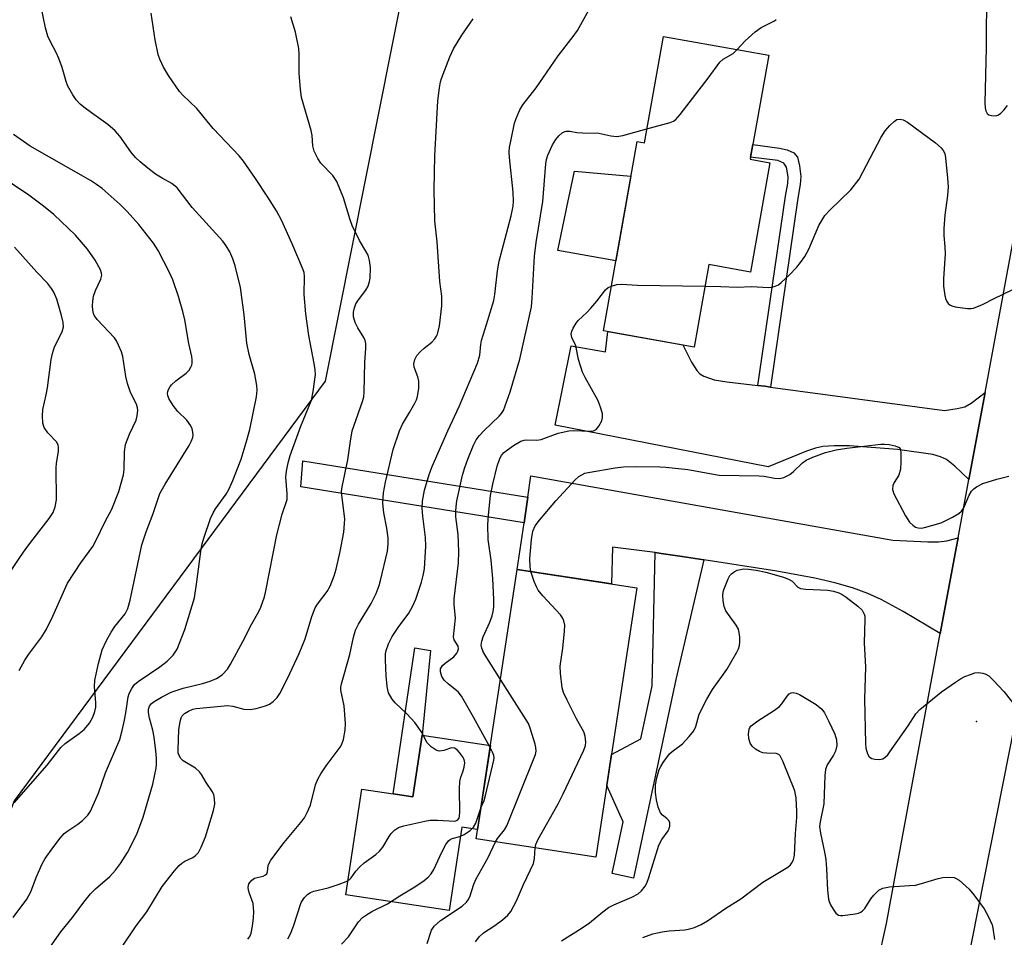
# Model space of a CAD drawing. Units: inches. Extents: x 1231766 to 1237766, y 525456 to 529456.
# Drawn here: x 1234487 to 1234722, y 527425 to 527644 of the extents above; entities that cross this region are included whole.
import ezdxf

# ---------------------------------------------------------------- set-up
doc = ezdxf.new("R2010")
doc.units = ezdxf.units.IN
doc.header["$MEASUREMENT"] = 0
for name, color, linetype in [('BLDG-Footprint', 5, 'Continuous'), ('CULTRL-Pad', 6, 'Continuous'), ('ELEV-Spot Elevation', 7, 'Continuous'), ('NTRL-Trees', 3, 'Continuous'), ('TRANS-Driveway', 251, 'Continuous'), ('TRANS-Non Street Sidewalk', 7, 'Continuous'), ('TRANS-Road', 130, 'Continuous'), ('Undefined', 1, 'Continuous')]:
    doc.layers.add(name, color=color, linetype=linetype)

msp = doc.modelspace()

# ---------------------------------------------------------------- linework, layer by layer
at = {"layer": 'BLDG-Footprint'}
for points, elevation in [([(1234665.77, 527635.8), (1234661.34, 527610.95), (1234666.02, 527610.12), (1234661.37, 527584.01), (1234651.46, 527585.77), (1234647.96, 527566.08), (1234626.25, 527569.94), (1234634.31, 527615.22), (1234636.06, 527614.91), (1234640.58, 527640.29)], 427.41), ([(1234634.23, 527508.56), (1234624.46, 527444.21), (1234595.89, 527448.55), (1234605.66, 527512.9)], 430.09)]:
    msp.add_lwpolyline(points, close=True, dxfattribs=dict(at, elevation=elevation))
at = {"layer": 'CULTRL-Pad'}
for points in [[(1234632.84, 527606.93), (1234629.24, 527586.69), (1234615.38, 527589.16), (1234617.38, 527598.74), (1234617.54, 527599.49), (1234619.35, 527608.11)], [(1234599.28, 527470.83), (1234596.23, 527450.77), (1234592.44, 527451.34), (1234589.42, 527431.41), (1234564.75, 527435.16), (1234568.59, 527460.45), (1234576.06, 527459.32), (1234580.75, 527458.61), (1234582.98, 527473.31)]]:
    msp.add_lwpolyline(points, close=True, dxfattribs=at)
at = {"layer": 'ELEV-Spot Elevation'}
msp.add_point((1234715.38, 527476.57, 432.65), dxfattribs=at)
at = {"layer": 'NTRL-Trees'}
msp.add_polyline3d([(1234582.12, 527670.1, 0), (1234559.82, 527557.9, 0), (1234485.49, 527457.67, 0), (1234458.66, 527387.58, 0), (1234462.99, 527305.38, 0), (1234487.37, 527251.87, 0), (1234499.36, 527225.94, 0), (1234521.83, 527177.31, 0), (1234562.5, 527108.95, 0)], dxfattribs=at)
at = {"layer": 'TRANS-Driveway'}
for points in [[(1234663.17, 527556.9), (1234664.79, 527556.71), (1234666.15, 527556.53), (1234707.72, 527550.94), (1234710.79, 527551.4), (1234712.59, 527551.83), (1234714.12, 527552.67), (1234717.42, 527555.18), (1234713.58, 527534.46), (1234710.19, 527537.62), (1234708.2, 527539.18), (1234706.75, 527539.88), (1234704.95, 527540.38), (1234696.54, 527541.63), (1234685.05, 527542.46), (1234681.41, 527542.49), (1234678.7, 527542.29), (1234676.89, 527541.89), (1234674.8, 527541.19), (1234665.6, 527537.45), (1234614.75, 527547.41), (1234618.56, 527566.39), (1234626.8, 527564.95), (1234627.32, 527569.76), (1234645.21, 527566.57), (1234647.28, 527562.44), (1234648.56, 527560.44), (1234649.33, 527559.69), (1234650.28, 527559.09), (1234652.71, 527558.25), (1234655.72, 527557.74)], [(1234711, 527520.52), (1234710.61, 527518.41), (1234706.74, 527497.6), (1234697.85, 527502.87), (1234692.64, 527505.73), (1234689.45, 527507.18), (1234685.78, 527508.52), (1234681.57, 527509.74), (1234676.78, 527510.86), (1234667.7, 527512.51), (1234650.23, 527515.2), (1234645.07, 527515.99), (1234640.05, 527516.77), (1234638.6, 527516.95), (1234628.47, 527518.25), (1234628.2, 527509.48), (1234605.66, 527512.9), (1234607.31, 527524.09), (1234608.22, 527530.24), (1234608.96, 527535.28), (1234695.38, 527519.92), (1234703.79, 527519.52), (1234706.32, 527519.55), (1234708.26, 527519.77)]]:
    msp.add_lwpolyline(points, close=True, dxfattribs=at)
at = {"layer": 'TRANS-Non Street Sidewalk'}
for points in [[(1234666.15, 527556.53), (1234664.79, 527556.71), (1234663.17, 527556.9), (1234669.76, 527602.16), (1234670.28, 527605.13), (1234670.38, 527606.78), (1234669.97, 527609.09), (1234669.33, 527610.02), (1234667.94, 527610.67), (1234661.43, 527611.48), (1234661.96, 527614.44), (1234668.3, 527613.61), (1234670.16, 527613.23), (1234671.78, 527612.5), (1234672.59, 527611.48), (1234673.14, 527609.41), (1234673.42, 527606.84), (1234673.26, 527604.91), (1234672.72, 527601.66)], [(1234608.22, 527530.24), (1234607.31, 527524.09), (1234553.98, 527532.65), (1234554.5, 527538.86)], [(1234650.23, 527515.2), (1234643.55, 527486.64), (1234633.45, 527439.16), (1234628.36, 527440.25), (1234630.99, 527452.63), (1234627.05, 527461.28), (1234628.18, 527468.75), (1234635.21, 527472.45), (1234637.92, 527485.15), (1234638.6, 527516.95), (1234640.05, 527516.77), (1234645.07, 527515.99)], [(1234582.98, 527473.31), (1234580.75, 527458.61), (1234576.06, 527459.32), (1234581.22, 527494.21), (1234585, 527493.55)]]:
    msp.add_lwpolyline(points, close=True, dxfattribs=at)
at = {"layer": 'TRANS-Road'}
msp.add_polyline3d([(1234691.71, 527418.59, 0), (1234693.88, 527428.37, 0), (1234695.32, 527436.11, 0), (1234706.74, 527497.6, 0), (1234710.61, 527518.41, 0), (1234711, 527520.52, 0), (1234713.58, 527534.46, 0), (1234717.42, 527555.18, 0), (1234727.96, 527612.1, 0), (1234737.69, 527609.98, 0), (1234747.84, 527607.77, 0), (1234736.06, 527546.35, 0), (1234735.36, 527542.09, 0), (1234729.59, 527506.98, 0), (1234724.62, 527476.71, 0), (1234706.77, 527386.52, 0)], dxfattribs=at)
at = {"layer": 'Undefined'}
for points, elevation in [([(1234717.79, 527651.65), (1234717.66, 527637.56), (1234717.33, 527624.4), (1234717.42, 527623.27), (1234717.62, 527622.5), (1234717.95, 527621.85), (1234718.3, 527621.57), (1234718.98, 527621.37), (1234720, 527621.36), (1234720.48, 527621.49), (1234721.15, 527621.92), (1234721.94, 527622.71), (1234722.82, 527623.83)], 426), ([(1234485.28, 527429.74), (1234488.57, 527434.12), (1234489.51, 527435.88), (1234490.79, 527439.36), (1234492.19, 527442.62), (1234492.94, 527443.85), (1234494.76, 527446.38), (1234496.53, 527448.72), (1234497.49, 527449.8), (1234498.37, 527450.49), (1234500.7, 527452.05), (1234501.85, 527452.96), (1234503.11, 527454.18), (1234503.74, 527455.15), (1234505.68, 527459.45), (1234507.32, 527464.32), (1234510.75, 527472.32), (1234511.35, 527474.47), (1234511.9, 527476.94), (1234512.3, 527479.17), (1234512.76, 527482.52), (1234513.02, 527483.32), (1234513.66, 527484.52), (1234514.3, 527485.41), (1234515.15, 527486.18), (1234520.35, 527489.65), (1234522.1, 527490.99), (1234523.49, 527492.45), (1234524.44, 527493.91), (1234526.28, 527498.61), (1234528.57, 527506.17), (1234529.19, 527509.95), (1234530.21, 527517.9), (1234530.42, 527519.03), (1234530.84, 527520.42), (1234532.45, 527525.1), (1234533.02, 527526.43), (1234533.65, 527527.41), (1234536.18, 527530.89), (1234536.82, 527532.07), (1234537.75, 527534.17), (1234539.72, 527539.28), (1234540.97, 527543.23), (1234541.85, 527546.34), (1234543.38, 527554.22), (1234543.54, 527555.79), (1234543.5, 527556.87), (1234543, 527559.62), (1234541.68, 527564.28), (1234541.12, 527566.97), (1234540.42, 527573.78), (1234539.58, 527580.3), (1234538.3, 527585.46), (1234537.72, 527587.16), (1234537.02, 527588.81), (1234536.19, 527590.23), (1234535.37, 527591.35), (1234528.04, 527599.45), (1234524.45, 527604.09), (1234523.15, 527605.13), (1234520.88, 527606.4), (1234519.3, 527607.42), (1234517.43, 527608.83), (1234515.6, 527610.34), (1234514.54, 527611.39), (1234513.38, 527612.75), (1234510.77, 527616.45), (1234509.62, 527617.71), (1234507.91, 527619.24), (1234503.99, 527622.01), (1234502.16, 527623.4), (1234501.31, 527624.14), (1234500.35, 527625.15), (1234499.5, 527626.32), (1234498.37, 527628.43), (1234497.96, 527629.53), (1234496.96, 527632.91), (1234496.19, 527634.99), (1234495.62, 527636.28), (1234494.02, 527639.35), (1234493.55, 527640.4), (1234493.01, 527642.37), (1234491.86, 527647.81)], 416), ([(1234494.02, 527422.58), (1234496.64, 527426.34), (1234499.46, 527429.79), (1234502.17, 527433.44), (1234503.77, 527435.41), (1234504.98, 527436.59), (1234508.34, 527439.54), (1234509.74, 527441.05), (1234510.94, 527442.67), (1234512.6, 527445.33), (1234514.79, 527449.7), (1234516.32, 527453.71), (1234518.65, 527461.66), (1234519.44, 527465.46), (1234519.52, 527466.35), (1234519.48, 527467.83), (1234519.35, 527469.62), (1234518.96, 527472.89), (1234518.65, 527474.53), (1234517.86, 527477.37), (1234517.59, 527478.75), (1234517.59, 527479.54), (1234517.86, 527480.27), (1234518.33, 527480.9), (1234518.98, 527481.42), (1234520.73, 527482.44), (1234523.03, 527483.63), (1234525.87, 527484.6), (1234530.53, 527485.7), (1234532.36, 527486.23), (1234533.86, 527486.88), (1234535.24, 527487.79), (1234536.45, 527489.09), (1234537.23, 527490.31), (1234540.11, 527495.69), (1234542.26, 527499.91), (1234543.95, 527502.85), (1234544.43, 527503.89), (1234545.28, 527506.41), (1234545.64, 527507.82), (1234548.27, 527521.22), (1234549.53, 527526.12), (1234550.69, 527529.66), (1234550.76, 527531.02), (1234550.43, 527535), (1234550.58, 527536.44), (1234550.95, 527538.44), (1234551.47, 527540.14), (1234553.96, 527547.18), (1234556.54, 527553.42), (1234556.96, 527555.42), (1234557.47, 527559.49), (1234557.42, 527560.67), (1234557.2, 527562.15), (1234555.91, 527568.84), (1234555.22, 527574), (1234554.8, 527578.62), (1234554.88, 527582.91), (1234554.78, 527583.86), (1234554.43, 527584.91), (1234551.94, 527590.76), (1234549.39, 527596.41), (1234548.17, 527598.6), (1234546.1, 527601.88), (1234543.17, 527606.34), (1234540.33, 527610.48), (1234539.29, 527611.73), (1234533.09, 527618.31), (1234529.17, 527623.05), (1234525.8, 527626.3), (1234525, 527627.18), (1234522.35, 527630.97), (1234521.19, 527632.97), (1234520.28, 527634.85), (1234519.95, 527635.99), (1234519.23, 527639.49), (1234518.23, 527645.87)], 418), ([(1234550.89, 527424.64), (1234551.53, 527425.88), (1234552.24, 527427.67), (1234554.1, 527433.34), (1234554.86, 527434.55), (1234555.65, 527435.34), (1234556.33, 527435.73), (1234557.06, 527436.03), (1234560.51, 527436.89), (1234563.17, 527437.71), (1234564.81, 527438.34), (1234565.54, 527438.77), (1234566.03, 527439.27), (1234567.11, 527440.87), (1234568.07, 527441.89), (1234569.15, 527442.81), (1234571.9, 527444.86), (1234572.75, 527445.61), (1234573.54, 527446.61), (1234575.06, 527449.14), (1234575.57, 527449.85), (1234576.38, 527450.65), (1234577.3, 527451.28), (1234578.62, 527451.69), (1234583.62, 527452.78), (1234584.92, 527452.99), (1234586.67, 527453.04), (1234590.8, 527452.81), (1234591.4, 527453.02), (1234591.78, 527453.54), (1234591.9, 527454.05), (1234591.96, 527454.89), (1234591.93, 527460.51), (1234591.99, 527462.25), (1234592.2, 527463.31), (1234592.72, 527464.6), (1234593.01, 527465.66), (1234593.13, 527466.73), (1234592.99, 527467.5), (1234592.6, 527468.24), (1234591.92, 527469.18), (1234591.35, 527469.81), (1234590.72, 527470.24), (1234590, 527470.29), (1234588.11, 527469.69), (1234587.06, 527469.54), (1234586.29, 527469.74), (1234585.1, 527470.56), (1234584.1, 527471.61), (1234582.94, 527473.93), (1234581.26, 527476.35), (1234579.29, 527478.47), (1234576.56, 527481.1), (1234575.8, 527481.97), (1234574.96, 527483.44), (1234574.74, 527484.15), (1234574.6, 527484.94), (1234574.39, 527487.54), (1234574.23, 527491.31), (1234574.25, 527492.74), (1234574.38, 527493.58), (1234574.96, 527495.16), (1234575.82, 527496.95), (1234577.23, 527499.09), (1234579.77, 527502.5), (1234580.77, 527504.21), (1234581.45, 527505.83), (1234582.83, 527509.89), (1234583.24, 527511.47), (1234583.53, 527513.06), (1234583.83, 527518.53), (1234583.79, 527520.54), (1234583.11, 527525.66), (1234582.94, 527527.57), (1234583.06, 527529.29), (1234583.52, 527531.85), (1234584.68, 527535.66), (1234585.39, 527537.56), (1234589.12, 527546.08), (1234591.84, 527551.85), (1234596.18, 527562.26), (1234596.72, 527564.16), (1234596.97, 527566.71), (1234597.13, 527567.65), (1234598.38, 527571.47), (1234600.08, 527577.17), (1234600.33, 527578.64), (1234601, 527584.28), (1234601.37, 527586.56), (1234604.27, 527597.41), (1234604.74, 527599.73), (1234604.81, 527600.88), (1234604.73, 527603.07), (1234603.82, 527611.37), (1234603.75, 527612.71), (1234603.85, 527613.79), (1234604.13, 527615.24), (1234605.06, 527619.59), (1234605.39, 527620.71), (1234606.29, 527622.75), (1234606.99, 527623.96), (1234610.19, 527628.02), (1234615.44, 527635.66), (1234619.04, 527640.25), (1234620.04, 527641.68), (1234622.83, 527646.71)], 424), ([(1234511.41, 527422.95), (1234514.68, 527427.74), (1234517.24, 527431.11), (1234520.85, 527437.21), (1234523.79, 527440.88), (1234524.95, 527442.2), (1234525.57, 527442.73), (1234526.27, 527443.2), (1234528.19, 527444.14), (1234528.86, 527444.58), (1234529.54, 527445.32), (1234530.21, 527446.58), (1234531.21, 527449.06), (1234533.13, 527455.37), (1234533.45, 527456.82), (1234533.41, 527458.22), (1234533.25, 527459.04), (1234532.9, 527459.82), (1234531.38, 527462.01), (1234530.28, 527463.93), (1234529.82, 527464.6), (1234528.85, 527465.42), (1234525.88, 527467.21), (1234525.31, 527467.77), (1234524.85, 527468.61), (1234524.72, 527469.1), (1234524.66, 527469.92), (1234524.85, 527474.61), (1234525.15, 527476.64), (1234525.39, 527477.45), (1234525.63, 527477.94), (1234526.2, 527478.5), (1234527.16, 527479.1), (1234528.2, 527479.55), (1234529, 527479.73), (1234536.59, 527480.45), (1234537.79, 527480.3), (1234540.4, 527479.56), (1234541.93, 527479.47), (1234543.33, 527479.71), (1234545.53, 527480.31), (1234546.53, 527480.77), (1234547.39, 527481.42), (1234548.35, 527482.37), (1234548.98, 527483.29), (1234550.79, 527486.91), (1234553.59, 527492.82), (1234555.06, 527496.37), (1234556.61, 527501.7), (1234557.43, 527503.74), (1234558.01, 527504.66), (1234560.3, 527507.67), (1234561, 527508.95), (1234561.96, 527511.37), (1234562.46, 527513.01), (1234563.39, 527517.23), (1234564.23, 527521.86), (1234564.44, 527523.9), (1234564.47, 527525.05), (1234563.75, 527530.67), (1234563.73, 527531.53), (1234563.86, 527532.68), (1234565.25, 527539.12), (1234565.84, 527543.55), (1234566.28, 527546.04), (1234566.7, 527547.45), (1234568.73, 527553.04), (1234569.01, 527554.17), (1234569.16, 527555.3), (1234569.29, 527562.46), (1234569.51, 527565.74), (1234569.49, 527566.92), (1234569.33, 527567.67), (1234569.06, 527568.38), (1234567.6, 527570.63), (1234566.99, 527571.94), (1234566.58, 527573.32), (1234566.57, 527574.39), (1234566.78, 527575.44), (1234567.16, 527576.43), (1234567.76, 527577.35), (1234569.53, 527579.67), (1234570.06, 527580.66), (1234570.39, 527581.71), (1234570.55, 527582.53), (1234570.61, 527585.08), (1234570.43, 527586.78), (1234570.06, 527588), (1234569.55, 527589.02), (1234568.04, 527591.57), (1234566.25, 527595.16), (1234565.78, 527596.47), (1234564.18, 527601.73), (1234562.57, 527605.6), (1234562.14, 527606.38), (1234561.66, 527607.04), (1234558.79, 527610), (1234558.05, 527611.16), (1234557.2, 527612.91), (1234556.88, 527614.17), (1234556.67, 527616.66), (1234556.47, 527617.81), (1234554.16, 527625.73), (1234553.9, 527627.73), (1234553.59, 527631.47), (1234553.57, 527636.03), (1234553.48, 527637.44), (1234552.68, 527641.31), (1234551.61, 527644.98)], 420), ([(1234541.35, 527424.62), (1234541.81, 527425.26), (1234542.11, 527426.02), (1234542.45, 527427.68), (1234542.72, 527429.66), (1234542.76, 527431.11), (1234542.58, 527433.14), (1234541.74, 527435.47), (1234541.53, 527436.27), (1234541.45, 527437.05), (1234541.61, 527437.8), (1234542.27, 527438.66), (1234542.94, 527439.14), (1234543.58, 527439.36), (1234545.01, 527439.65), (1234545.58, 527439.93), (1234545.86, 527440.2), (1234546.05, 527440.67), (1234546.21, 527442.22), (1234546.4, 527442.73), (1234546.83, 527443.47), (1234550.01, 527447.68), (1234554.01, 527452.43), (1234554.89, 527453.61), (1234555.54, 527454.82), (1234556.28, 527456.61), (1234557.53, 527461.48), (1234558.02, 527462.85), (1234558.74, 527464.1), (1234560.01, 527466.04), (1234563.37, 527470.47), (1234563.8, 527471.21), (1234564.16, 527472.29), (1234564.59, 527474.56), (1234564.64, 527476.11), (1234564.32, 527480.38), (1234563.56, 527484.08), (1234563.54, 527484.78), (1234563.68, 527485.63), (1234565.73, 527492.65), (1234566.6, 527496.77), (1234567.06, 527498.44), (1234567.75, 527499.88), (1234570.83, 527504.83), (1234571.96, 527507.19), (1234572.68, 527509.09), (1234573.05, 527510.3), (1234574.71, 527517.29), (1234574.87, 527519.02), (1234574.83, 527520.47), (1234574.51, 527522.76), (1234573.81, 527526.47), (1234573.56, 527528.78), (1234573.73, 527531.25), (1234574.21, 527533.78), (1234576.08, 527541.58), (1234577.56, 527546.04), (1234578.27, 527547.64), (1234579.95, 527550.42), (1234581.22, 527552.7), (1234581.59, 527553.48), (1234581.87, 527554.28), (1234582.14, 527556.22), (1234582.18, 527557.89), (1234581.94, 527558.96), (1234581.03, 527561.28), (1234580.99, 527562.06), (1234581.23, 527563.09), (1234581.73, 527564.02), (1234582.6, 527565.03), (1234583.43, 527565.78), (1234585.26, 527567.23), (1234586.01, 527568.02), (1234586.41, 527568.66), (1234586.63, 527569.18), (1234587.11, 527571.12), (1234587.67, 527575.96), (1234587.69, 527578.23), (1234587.19, 527581.74), (1234586.58, 527591.24), (1234585.97, 527596.27), (1234585.81, 527603.61), (1234586.03, 527611.79), (1234586.75, 527624.9), (1234587.1, 527628.03), (1234587.36, 527629.42), (1234587.6, 527630.25), (1234589.6, 527635.46), (1234590.46, 527637.33), (1234592.45, 527640.61), (1234595.19, 527644.54)], 422), ([(1234658.25, 527637.14), (1234660.12, 527639.21), (1234662.53, 527641.42), (1234663.94, 527642.42), (1234667.17, 527644.04), (1234667.56, 527644.37)], 426), ([(1234636.65, 527618.2), (1234642.19, 527619.73), (1234642.99, 527620.06), (1234643.46, 527620.38), (1234644.62, 527621.66), (1234651.3, 527630.29), (1234654.04, 527634.13), (1234654.88, 527634.83), (1234657.25, 527636.26), (1234658.25, 527637.14)], 426), ([(1234650.55, 527580.63), (1234654.35, 527580.57), (1234658.19, 527580.39), (1234661.63, 527580.55), (1234665.67, 527580.31), (1234666.51, 527580.39), (1234667.32, 527580.6), (1234668.05, 527580.98), (1234668.73, 527581.5), (1234670.65, 527583.28), (1234672.44, 527585.13), (1234673.35, 527586.26), (1234674.35, 527587.71), (1234675.34, 527589.49), (1234677.7, 527595.12), (1234679.18, 527597.49), (1234680.36, 527598.8), (1234685.36, 527603.64), (1234687.32, 527606.17), (1234692.62, 527616.21), (1234693.54, 527617.74), (1234694.68, 527619.02), (1234695.71, 527619.98), (1234696.37, 527620.42), (1234697.11, 527620.56), (1234697.88, 527620.4), (1234698.89, 527619.84), (1234705.61, 527614.86), (1234706.92, 527613.69), (1234707.43, 527613.03), (1234707.78, 527612.3), (1234707.98, 527611.27), (1234708.48, 527606.43), (1234708.58, 527604.33), (1234708.47, 527602.26), (1234707.8, 527597.56), (1234707.56, 527594.42), (1234707.55, 527592.73), (1234707.85, 527590.01), (1234707.93, 527588.33), (1234707.51, 527582.41), (1234707.52, 527580.6), (1234707.8, 527578.37), (1234707.99, 527577.65), (1234708.3, 527576.96), (1234708.61, 527576.52), (1234708.99, 527576.18), (1234709.48, 527575.93), (1234710.31, 527575.7), (1234713.23, 527575.25), (1234714.1, 527575.26), (1234714.66, 527575.38), (1234716.83, 527576.26), (1234719.57, 527577.7), (1234724.07, 527579.83)], 428), ([(1234599.21, 527470.4), (1234595.24, 527477.67), (1234592.36, 527482.68), (1234591.55, 527483.67), (1234589.24, 527485.49), (1234588.26, 527486.44), (1234587.66, 527487.38), (1234587.33, 527488.43), (1234587.38, 527489.15), (1234587.82, 527490.01), (1234588.43, 527490.57), (1234590.57, 527492.08), (1234591.27, 527492.96), (1234591.52, 527493.44), (1234591.65, 527493.93), (1234591.54, 527494.64), (1234590.58, 527496.12), (1234590.45, 527496.87), (1234590.93, 527501.33), (1234590.89, 527502.17), (1234590.58, 527504.48), (1234590.59, 527505.92), (1234591.62, 527514.55), (1234591.77, 527517.19), (1234591.56, 527521.3), (1234591.05, 527525.47), (1234590.99, 527526.86), (1234591.06, 527527.92), (1234591.29, 527529.32), (1234592.63, 527535.44), (1234593.18, 527537.33), (1234593.89, 527539.26), (1234595.22, 527542.6), (1234595.89, 527543.87), (1234596.69, 527544.96), (1234597.81, 527546.17), (1234601.4, 527549.55), (1234601.94, 527550.19), (1234602.37, 527550.93), (1234603.99, 527555.38), (1234606.3, 527563.21), (1234609.09, 527575.72), (1234609.28, 527577.73), (1234609.79, 527587.8), (1234610.23, 527591.03), (1234611.77, 527600.82), (1234612.52, 527609.89), (1234612.7, 527610.87), (1234613.01, 527611.92), (1234614.07, 527614.38), (1234614.87, 527615.65), (1234615.61, 527616.57), (1234616.45, 527617.28), (1234616.91, 527617.54), (1234617.36, 527617.68), (1234618.27, 527617.7), (1234619.93, 527617.37), (1234621.31, 527617.23), (1234625.19, 527617.16), (1234628.01, 527616.53), (1234629.47, 527616.38), (1234630.93, 527616.61), (1234636.65, 527618.2)], 426), ([(1234485.53, 527457.14), (1234493.44, 527466.15), (1234496.65, 527470.35), (1234497.71, 527471.31), (1234501.07, 527473.73), (1234502.21, 527474.66), (1234503.48, 527476.2), (1234504.31, 527477.66), (1234504.79, 527478.96), (1234505, 527480.03), (1234504.99, 527481.16), (1234504.7, 527484.87), (1234504.79, 527486.48), (1234505.7, 527490.48), (1234506.58, 527493.73), (1234507.58, 527495.97), (1234508.69, 527497.92), (1234509.6, 527499.27), (1234512.02, 527502.35), (1234512.69, 527503.6), (1234513.23, 527505.57), (1234516.02, 527518.83), (1234517.06, 527521.95), (1234518.72, 527526.28), (1234520.31, 527531.11), (1234521.55, 527533.35), (1234527.3, 527542.56), (1234527.81, 527543.53), (1234528.17, 527544.5), (1234528.26, 527545), (1234528.23, 527545.77), (1234528.05, 527546.54), (1234527.72, 527547.27), (1234526.73, 527548.57), (1234524.64, 527550.69), (1234523.51, 527552.09), (1234522.47, 527553.79), (1234522.22, 527554.48), (1234522.16, 527554.96), (1234522.22, 527555.46), (1234522.39, 527555.95), (1234522.78, 527556.66), (1234523.12, 527557.07), (1234524.14, 527557.98), (1234526.63, 527559.81), (1234527.34, 527560.59), (1234527.74, 527561.25), (1234527.92, 527561.71), (1234528.01, 527562.22), (1234528.02, 527563), (1234527.93, 527563.82), (1234527.28, 527566.96), (1234526.32, 527572.59), (1234525.83, 527574.59), (1234524.74, 527578.17), (1234523.39, 527582.12), (1234522.66, 527583.86), (1234519.93, 527589.16), (1234518.78, 527590.88), (1234515.28, 527595.36), (1234512.53, 527598.5), (1234510.87, 527600.14), (1234506.56, 527603.97), (1234505.22, 527604.94), (1234503.78, 527605.86), (1234489.37, 527614.08), (1234485.36, 527616.86)], 414), ([(1234486.73, 527488.78), (1234488.09, 527491.25), (1234489.04, 527492.68), (1234492.1, 527496.82), (1234493.28, 527498.67), (1234494.78, 527501.79), (1234498.28, 527509.65), (1234501.48, 527514.53), (1234504.28, 527518.39), (1234505.12, 527519.96), (1234507.29, 527524.42), (1234508.85, 527527.35), (1234510.52, 527531.53), (1234511.6, 527535.52), (1234511.77, 527536.8), (1234511.86, 527541.07), (1234512.12, 527542.82), (1234513.03, 527545.24), (1234514.65, 527548.62), (1234514.93, 527549.67), (1234515.04, 527551), (1234514.98, 527551.55), (1234514.74, 527552.39), (1234513.34, 527555.21), (1234512.6, 527557.35), (1234512.22, 527559.02), (1234511.46, 527563.84), (1234511.12, 527564.93), (1234510.44, 527566.51), (1234509.94, 527567.53), (1234509.48, 527568.25), (1234505.36, 527572.67), (1234504.7, 527573.56), (1234504.44, 527574.13), (1234504.28, 527574.89), (1234504.22, 527575.95), (1234504.3, 527577.07), (1234504.49, 527578.23), (1234504.93, 527579.62), (1234506.25, 527582.29), (1234506.44, 527583.25), (1234506.4, 527583.74), (1234506.15, 527584.54), (1234504.9, 527586.85), (1234503.03, 527589.48), (1234500.15, 527592.82), (1234495.01, 527597.76), (1234492.56, 527599.75), (1234488.99, 527602.38), (1234481.17, 527607.62)], 412), ([(1234483.28, 527510.35), (1234486.85, 527515.76), (1234488.33, 527517.84), (1234490.03, 527520.15), (1234493.87, 527525.08), (1234494.8, 527526.52), (1234495.29, 527527.88), (1234495.61, 527529.6), (1234495.53, 527537.21), (1234495.63, 527538.35), (1234496.09, 527541.12), (1234496.15, 527542.17), (1234496.06, 527542.66), (1234495.68, 527543.33), (1234493.56, 527545.58), (1234492.68, 527546.86), (1234492.39, 527547.91), (1234492.28, 527549.66), (1234492.39, 527551.12), (1234493.17, 527554.62), (1234493.48, 527556.36), (1234494.39, 527563.09), (1234494.65, 527564.51), (1234495.14, 527566.09), (1234496.96, 527569.68), (1234497.28, 527570.9), (1234497.23, 527571.91), (1234496.82, 527573.62), (1234495.72, 527577.48), (1234495.02, 527579.18), (1234494.46, 527580.07), (1234493.45, 527581.31), (1234490.92, 527584), (1234485.59, 527589.94)], 410), ([(1234601.68, 527486.66), (1234597.65, 527493.05), (1234597.19, 527494.11), (1234597.1, 527494.86), (1234597.21, 527495.81), (1234597.51, 527496.83), (1234599.12, 527500.32), (1234599.72, 527501.82), (1234599.96, 527502.9), (1234600.1, 527504.02), (1234600.12, 527505.76), (1234599.85, 527510.77), (1234599.48, 527515.19), (1234598.71, 527520.07), (1234598.65, 527523.59), (1234598.81, 527525.94), (1234599.33, 527530.58), (1234599.86, 527533.32), (1234600.88, 527537.61), (1234601.53, 527539.47), (1234601.93, 527540.18), (1234602.43, 527540.78), (1234603.34, 527541.54), (1234604.8, 527542.53), (1234606.56, 527543.55), (1234607.33, 527543.8), (1234607.86, 527543.87), (1234610.34, 527543.85), (1234611.43, 527544), (1234615.49, 527545.49), (1234618.04, 527546.05), (1234619.21, 527546.14), (1234622.91, 527545.98), (1234623.89, 527546.06), (1234624.53, 527546.37), (1234625.2, 527547.21), (1234625.85, 527548.47), (1234626.07, 527549.26), (1234626.03, 527550.08), (1234625.68, 527551.47), (1234625.29, 527552.56), (1234624.91, 527553.36), (1234621.9, 527558.79), (1234621.25, 527560.09), (1234620.34, 527563.09), (1234619.69, 527566.33), (1234618.75, 527568.35), (1234618.59, 527569.12), (1234618.75, 527569.86), (1234619.08, 527570.59), (1234619.78, 527571.79), (1234620.27, 527572.45), (1234622.32, 527574.33), (1234623.29, 527575.35), (1234624.73, 527577.06), (1234626.78, 527579.76), (1234627.4, 527580.27), (1234628.16, 527580.63)], 428), ([(1234628.16, 527580.63), (1234629.44, 527581.02), (1234630.56, 527581.13), (1234634.39, 527580.87), (1234650.55, 527580.63)], 428), ([(1234608.89, 527512.41), (1234608.75, 527513.56), (1234608.71, 527515.54), (1234609.08, 527520.11), (1234609.41, 527522.06), (1234609.95, 527523.32), (1234610.96, 527524.71), (1234614.92, 527529.34), (1234619.55, 527534.36), (1234620.42, 527535.15), (1234621.11, 527535.58), (1234621.84, 527535.91), (1234622.65, 527536.13), (1234629.07, 527537.22), (1234631.06, 527537.43), (1234633.96, 527537.55), (1234639.78, 527537.47), (1234641.21, 527537.39), (1234646.45, 527536.79), (1234653.89, 527535.46), (1234663.49, 527535.34), (1234664.65, 527535.21), (1234667.16, 527534.73), (1234668.3, 527534.69), (1234669.35, 527534.91), (1234670.76, 527535.62), (1234671.66, 527536.33), (1234673.78, 527538.39), (1234674.71, 527539.07), (1234676.3, 527539.78), (1234679.33, 527540.88), (1234681.88, 527541.54), (1234684.38, 527541.92), (1234692.5, 527542.87), (1234693.39, 527542.9), (1234694.54, 527542.77), (1234695.95, 527542.48), (1234696.88, 527542.08), (1234697.17, 527541.73), (1234697.33, 527540.98), (1234697.34, 527538.64), (1234697.21, 527536.87), (1234696.82, 527535.47), (1234695.73, 527533.68), (1234695.41, 527532.97), (1234695.35, 527532.02), (1234695.63, 527531.03), (1234698.46, 527525.75), (1234699.41, 527524.27), (1234700.15, 527523.51), (1234700.77, 527523.06), (1234701.46, 527522.84), (1234702.19, 527522.82), (1234702.94, 527522.94), (1234706.95, 527524.08), (1234709.62, 527525.4), (1234711.15, 527526.29), (1234711.76, 527526.84), (1234712.33, 527527.68), (1234713.6, 527530.66), (1234714.17, 527531.67), (1234714.74, 527532.22), (1234715.39, 527532.69), (1234716.87, 527533.45), (1234720.22, 527534.5), (1234723.1, 527535.19)], 430), ([(1234609.94, 527446.42), (1234610.11, 527447.22), (1234610.57, 527448.31), (1234615.43, 527456.93), (1234616.68, 527459.31), (1234621.6, 527469.74), (1234622, 527470.83), (1234622.09, 527471.67), (1234621.93, 527473.08), (1234621.59, 527474.17), (1234619.84, 527477.21), (1234617.59, 527481.7), (1234616.72, 527483.56), (1234616.4, 527484.67), (1234615.98, 527488.12), (1234615.91, 527489.85), (1234616.57, 527494.1), (1234616.95, 527498.21), (1234617.04, 527499.59), (1234616.84, 527500.62), (1234616.51, 527501.35), (1234616.01, 527502.06), (1234611.82, 527506.66), (1234610.69, 527508.02), (1234610.26, 527508.75), (1234609.69, 527510.04), (1234608.89, 527512.41)], 430), ([(1234616.24, 527424.22), (1234621.19, 527427.32), (1234622.91, 527428.48), (1234626.11, 527431.14), (1234627.45, 527432.12), (1234628.75, 527432.78), (1234633.09, 527434.62), (1234634.56, 527435.42), (1234635.39, 527436.15), (1234636.25, 527437.24), (1234636.63, 527437.98), (1234637.1, 527439.29), (1234639.53, 527447.09), (1234640.22, 527448.38), (1234641.74, 527450.45), (1234641.94, 527450.92), (1234642.13, 527451.66), (1234642.15, 527452.37), (1234641.88, 527452.96), (1234641.39, 527453.43), (1234640.35, 527454.19), (1234639.89, 527454.8), (1234639.36, 527456.15), (1234638.91, 527457.86), (1234638.73, 527459.64), (1234638.73, 527461.43), (1234639.05, 527463.14), (1234639.6, 527465.1), (1234639.96, 527465.87), (1234640.56, 527466.83), (1234642.06, 527468.9), (1234642.67, 527469.46), (1234645.15, 527471.3), (1234646.75, 527473.02), (1234647.84, 527474.38), (1234648.34, 527475.38), (1234649.15, 527478.33), (1234651, 527481.96), (1234652.3, 527484.23), (1234655.75, 527488.99), (1234658.11, 527493.18), (1234658.5, 527493.98), (1234658.8, 527494.8), (1234658.89, 527495.62), (1234658.86, 527496.74), (1234658.73, 527497.85), (1234658.53, 527498.65), (1234657.96, 527499.65), (1234655.49, 527503.08), (1234655.09, 527504.09), (1234654.87, 527505.45), (1234654.78, 527506.83), (1234654.95, 527507.94), (1234656.07, 527510.7), (1234656.49, 527511.47), (1234656.83, 527511.92), (1234657.47, 527512.39), (1234658.2, 527512.74), (1234659, 527512.96), (1234659.79, 527513.05), (1234660.95, 527513.01), (1234662.72, 527512.79), (1234665.03, 527512.28), (1234669.3, 527511.06), (1234670.66, 527510.57), (1234671.34, 527510.13), (1234672.68, 527508.73), (1234673.31, 527508.42), (1234674.65, 527508.23), (1234679.86, 527507.99), (1234681.25, 527507.73), (1234682.52, 527507.32), (1234683.26, 527506.96), (1234684.22, 527506.31), (1234687.01, 527504.16), (1234688.05, 527503.19), (1234688.54, 527502.28), (1234688.67, 527501.79), (1234688.74, 527500.94), (1234688.58, 527495.4), (1234688.83, 527489.55), (1234688.62, 527482.02), (1234688.86, 527471.32), (1234688.98, 527470.25), (1234689.37, 527468.87), (1234689.74, 527468.17), (1234690.35, 527467.75), (1234691.12, 527467.57), (1234692.22, 527467.52), (1234692.98, 527467.71), (1234693.6, 527468.1), (1234694.17, 527468.64), (1234694.71, 527469.33), (1234699.06, 527475.53), (1234700.89, 527478.47), (1234701.81, 527479.49), (1234706.98, 527483.69), (1234710.33, 527486), (1234711.55, 527486.78), (1234712.57, 527487.32), (1234713.91, 527487.87), (1234715, 527488.21), (1234715.81, 527488.29), (1234716.88, 527488.19), (1234717.62, 527487.95), (1234718.3, 527487.49), (1234719.33, 527486.5), (1234721.89, 527483.77), (1234725.61, 527479.17)], 432), ([(1234600.46, 527447.85), (1234600.99, 527448.67), (1234602.67, 527450.75), (1234603.2, 527451.7), (1234609.75, 527467.88), (1234610.04, 527468.7), (1234610.2, 527469.53), (1234610.13, 527470.36), (1234609.93, 527471.19), (1234608.86, 527474.8), (1234608.34, 527476.14), (1234601.68, 527486.66)], 428), ([(1234635.66, 527425.01), (1234638.09, 527425.83), (1234640.3, 527426.34), (1234641.96, 527426.58), (1234645.72, 527426.85), (1234646.87, 527427.02), (1234648, 527427.39), (1234649.63, 527428.12), (1234651.09, 527429), (1234655.47, 527432), (1234659.05, 527434.22), (1234664.31, 527438.23), (1234670.29, 527441.83), (1234670.96, 527442.36), (1234671.3, 527442.79), (1234671.66, 527443.52), (1234671.87, 527444.63), (1234672.16, 527449.87), (1234672.47, 527453.64), (1234672.46, 527455.1), (1234672.28, 527458.33), (1234672.17, 527459.19), (1234671.96, 527460.04), (1234669.13, 527467.16), (1234668.52, 527468.39), (1234668.18, 527468.74), (1234667.53, 527468.97), (1234665.2, 527469.01), (1234664.33, 527469.11), (1234663.55, 527469.4), (1234662.59, 527469.96), (1234661.77, 527470.69), (1234661.35, 527471.42), (1234661, 527472.53), (1234660.89, 527473.69), (1234661.05, 527474.8), (1234661.22, 527475.15), (1234661.56, 527475.56), (1234663.13, 527476.78), (1234666.88, 527479.16), (1234668.32, 527480.18), (1234668.91, 527480.79), (1234670.13, 527482.68), (1234670.66, 527483.24), (1234671.08, 527483.46), (1234671.55, 527483.5), (1234672.31, 527483.35), (1234673.08, 527483.06), (1234677.08, 527480.64), (1234678.43, 527479.58), (1234679.09, 527478.68), (1234680.11, 527476.64), (1234681.51, 527473.57), (1234681.93, 527472.19), (1234682, 527470.84), (1234681.73, 527469.53), (1234681.26, 527468.55), (1234679.7, 527466.21), (1234679.33, 527465.15), (1234679.19, 527463.68), (1234678.89, 527456.91), (1234678.03, 527452.62), (1234677.91, 527451.53), (1234678.11, 527449.88), (1234679.08, 527445.36), (1234679.38, 527443.66), (1234679.56, 527441.41), (1234679.79, 527436.26), (1234680.03, 527434.18), (1234680.18, 527433.61), (1234680.53, 527432.8), (1234681.13, 527431.77), (1234681.81, 527430.84), (1234682.41, 527430.35), (1234682.91, 527430.23), (1234683.45, 527430.22), (1234686.37, 527430.63), (1234687.21, 527430.84), (1234687.73, 527431.05), (1234688.14, 527431.33), (1234688.67, 527431.89), (1234690.17, 527434.24), (1234690.86, 527435.12), (1234692.06, 527436.27), (1234692.98, 527436.81), (1234694.6, 527437.09), (1234699.41, 527437.38), (1234700.81, 527437.53), (1234702.24, 527437.88), (1234706.2, 527439.1), (1234707.35, 527439.36), (1234708.7, 527439.44), (1234710.02, 527439.29), (1234710.51, 527439.1), (1234711.22, 527438.65), (1234713.6, 527436.54), (1234714.74, 527435.18), (1234717.19, 527431.84), (1234718.19, 527430.09), (1234719.1, 527428.01), (1234719.29, 527427.22), (1234719.64, 527424.54)], 434), ([(1234597.04, 527456.11), (1234597.75, 527457.75), (1234598.12, 527458.88), (1234600.13, 527467.33), (1234600.17, 527467.9), (1234600.1, 527468.45), (1234599.8, 527469.26), (1234599.21, 527470.4)], 426), ([(1234563.71, 527423.38), (1234565.36, 527425.18), (1234567.79, 527428.74), (1234568.71, 527429.77), (1234569.66, 527430.44), (1234570.93, 527431.18), (1234574.72, 527433.03), (1234577.62, 527434.95), (1234581.23, 527437.1), (1234583.45, 527438.63), (1234584.38, 527439.37), (1234585.15, 527440.24), (1234585.78, 527441.23), (1234587.66, 527445.41), (1234588.61, 527447.19), (1234589.26, 527448.08), (1234589.68, 527448.41), (1234590.17, 527448.65), (1234591.99, 527449.14), (1234593.02, 527449.6), (1234594.46, 527450.56), (1234595.26, 527451.35), (1234595.76, 527452.33), (1234597.04, 527456.11)], 426), ([(1234584.2, 527423.57), (1234585.21, 527426.76), (1234585.83, 527427.69), (1234587.34, 527429.07), (1234592.52, 527432.49), (1234593.58, 527433.4), (1234593.99, 527433.96), (1234594.35, 527434.68), (1234595.35, 527437.72), (1234595.91, 527439.03), (1234598.75, 527444.1), (1234600.46, 527447.85)], 428), ([(1234595.75, 527423.95), (1234596.61, 527425.16), (1234597.66, 527426.13), (1234600.34, 527427.82), (1234602.16, 527429.18), (1234603.43, 527430.29), (1234604.12, 527431.19), (1234605.52, 527433.75), (1234607.15, 527437.67), (1234609.54, 527442.65), (1234609.83, 527443.89), (1234609.94, 527446.42)], 430)]:
    msp.add_lwpolyline(points, dxfattribs=dict(at, elevation=elevation))

doc.saveas('drawing.dxf')
